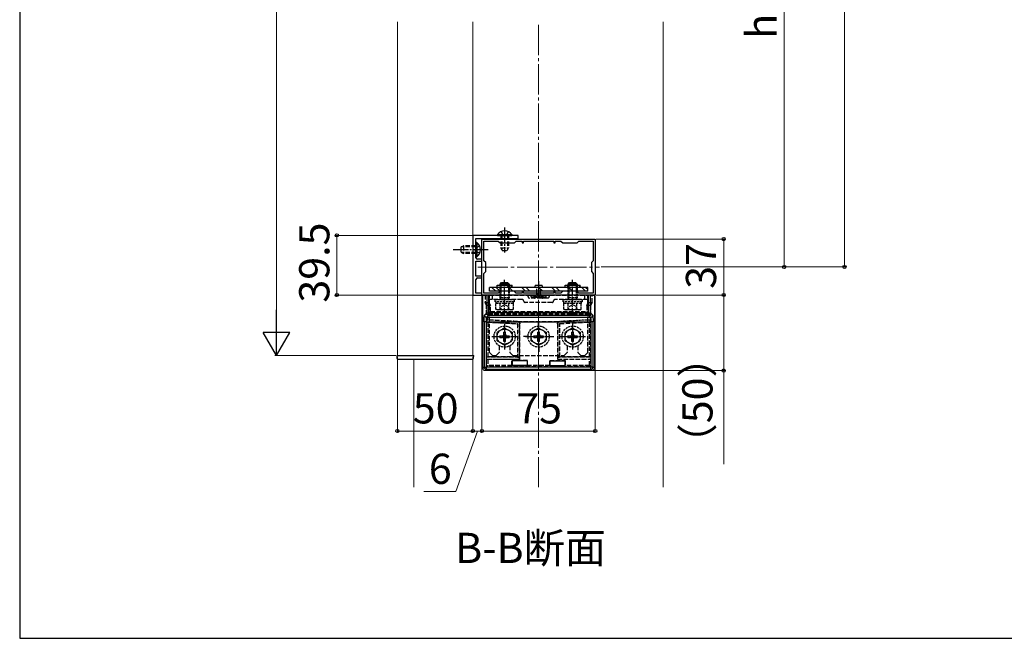
# Model space of a CAD drawing. Extents: x 175 to 1925, y 210 to 2823.
# Drawn here: x 175 to 827, y 210 to 619 of the extents above; entities that cross this region are included whole.
import ezdxf

# ---------------------------------------------------------------- set-up
doc = ezdxf.new("R2010")
doc.units = 0
doc.linetypes.add('YCENTER_1', pattern=[13, 10, -1, 1, -1])
doc.linetypes.add('YHIDDEN_1', pattern=[4, 3, -1])
for name, color, linetype, lineweight in [('USER1', 3, 'CONTINUOUS', 13), ('YKK_11', 7, 'CONTINUOUS', 30), ('YKK_12', 2, 'CONTINUOUS', 13), ('YKK_13', 4, 'CONTINUOUS', 30), ('YKK_D', 6, 'CONTINUOUS', 13), ('YKK_ZWAK', 7, 'CONTINUOUS', 30), ('YSS_K', 3, 'CONTINUOUS', 13)]:
    doc.layers.add(name, color=color, linetype=linetype, lineweight=lineweight)
doc.styles.add('text-b', font='txt')

msp = doc.modelspace()

# ---------------------------------------------------------------- linework, layer by layer
at = {"layer": 'YKK_11', "linetype": 'ByBlock', "lineweight": -2, "ltscale": 0.5}
for p, q in [((475, 476.7), (475, 437.2)), ((505, 476.7), (475, 476.7)), ((505, 474.7), (505, 476.7)), ((477, 467.65), (477, 474.7)), ((477, 474.7), (495.54, 474.7)), ((481, 437.2), (481, 474.2)), ((481, 474.2), (556, 474.2)), ((482.3, 459.9), (482.3, 472.9)), ((482.3, 472.9), (491.8, 472.9)), ((491.8, 472.9), (493, 471.7)), ((493, 471.7), (502.5, 471.7)), ((495.54, 474.7), (495.73, 474.82)), ((495.73, 474.82), (496.27, 474.82)), ((496.27, 474.82), (496.46, 474.7)), ((496.46, 474.7), (505, 474.7)), ((502.5, 471.7), (503.7, 472.9)), ((503.7, 472.9), (507.6, 472.9)), ((507.6, 472.9), (507.6, 471.7)), ((507.6, 471.7), (508.4, 471.7)), ((508.4, 472.9), (528.6, 472.9)), ((508.4, 471.7), (508.4, 472.9)), ((528.6, 472.9), (528.6, 471.7)), ((528.6, 471.7), (529.4, 471.7)), ((529.4, 471.7), (529.4, 472.9)), ((529.4, 472.9), (533.3, 472.9)), ((533.3, 472.9), (534.5, 471.7)), ((534.5, 471.7), (544, 471.7)), ((544, 471.7), (545.2, 472.9)), ((545.2, 472.9), (554.7, 472.9)), ((554.7, 472.9), (554.7, 459.9)), ((556, 474.2), (556, 437.2)), ((476.88, 467.47), (477, 467.65)), ((476.88, 466.92), (476.88, 467.47)), ((477, 466.74), (476.88, 466.92)), ((477, 461.9), (477, 466.74)), ((477, 449.7), (477, 459.7)), ((477, 459.7), (481, 459.7)), ((481, 460.9), (478, 460.9)), ((481, 459.7), (481, 460.9)), ((483.5, 458.7), (482.3, 459.9)), ((483.5, 452.7), (483.5, 458.7)), ((554.7, 459.9), (553.5, 458.7)), ((553.5, 458.7), (553.5, 452.7)), ((482.3, 451.5), (483.5, 452.7)), ((482.3, 438.5), (482.3, 451.5)), ((553.5, 452.7), (554.7, 451.5)), ((554.7, 451.5), (554.7, 438.5)), ((481, 449.7), (477, 449.7)), ((477, 438.4), (477, 447.5)), ((478, 448.5), (481, 448.5)), ((481, 448.5), (481, 449.7)), ((475, 437.2), (481, 437.2)), ((481, 438.4), (477, 438.4)), ((481, 437.2), (481, 438.4)), ((556, 437.2), (481, 437.2)), ((491.8, 438.5), (482.3, 438.5)), ((493, 439.7), (491.8, 438.5)), ((502.5, 439.7), (493, 439.7)), ((503.7, 438.5), (502.5, 439.7)), ((507.6, 438.5), (503.7, 438.5)), ((508.4, 439.7), (507.6, 439.7)), ((507.6, 439.7), (507.6, 438.5)), ((508.4, 438.5), (508.4, 439.7)), ((528.6, 438.5), (508.4, 438.5)), ((529.4, 439.7), (528.6, 439.7)), ((528.6, 439.7), (528.6, 438.5)), ((529.4, 438.5), (529.4, 439.7)), ((533.3, 438.5), (529.4, 438.5)), ((534.5, 439.7), (533.3, 438.5)), ((544, 439.7), (534.5, 439.7)), ((545.2, 438.5), (544, 439.7)), ((554.7, 438.5), (545.2, 438.5))]:
    msp.add_line(p, q, dxfattribs=at)
for centre, start, end in [((478, 461.9), 180.00001, 269.99999), ((478, 447.5), 90.00001, 179.99999)]:
    msp.add_arc(centre, 1, start, end, dxfattribs=at)
at = {"layer": 'YKK_12'}
for p, q in [((425, 397.2), (425, 617.94)), ((475, 397.2), (475, 617.94)), ((425, 397.2), (475, 397.2))]:
    msp.add_line(p, q, dxfattribs=at)
at = {"layer": 'YKK_12', "linetype": 'YCENTER_1', "ltscale": 2}
msp.add_line((478.21, 455.7), (558.79, 455.7), dxfattribs=at)
at = {"layer": 'YKK_13'}
for p, q in [((491.25, 477.2), (491.25, 476.7)), ((491.25, 477.2), (500.75, 477.2)), ((491.25, 476.7), (500.75, 476.7)), ((500.75, 477.2), (500.75, 476.7)), ((477.51, 471.95), (477, 471.95)), ((477, 471.95), (477, 462.45)), ((477.51, 471.95), (477.51, 462.45)), ((477.51, 462.45), (477, 462.45)), ((491, 443.7), (501, 443.7)), ((491, 442.2), (491, 443.7)), ((497.45, 443.7), (501.45, 439.7)), ((499.77, 443.7), (501, 442.47)), ((501, 442.2), (501, 443.7)), ((536, 442.2), (536, 443.7)), ((536, 443.7), (546, 443.7)), ((537.04, 443.7), (541.04, 439.7)), ((545.03, 443.7), (546, 442.73)), ((546, 442.2), (546, 443.7)), ((481.59, 388.69), (481.59, 437.2)), ((481.59, 437.2), (484.16, 437.2)), ((483.5, 436.7), (483.5, 437.2)), ((485.66, 437.2), (484.16, 437.2)), ((484.16, 437.2), (484.16, 425.35)), ((551.34, 437.2), (485.66, 437.2)), ((485.66, 425.35), (485.66, 437.2)), ((551, 442.2), (486, 442.2)), ((486, 439.7), (486, 442.2)), ((551, 439.7), (486, 439.7)), ((487.63, 442.2), (490.13, 439.7)), ((490.46, 442.2), (492.96, 439.7)), ((507.43, 442.2), (509.93, 439.7)), ((510.26, 442.2), (512.76, 439.7)), ((518.75, 442.2), (521.25, 439.7)), ((527.23, 442.2), (529.73, 439.7)), ((530.06, 442.2), (532.56, 439.7)), ((547.03, 442.2), (549.53, 439.7)), ((549.86, 442.2), (551, 441.05)), ((551, 439.7), (551, 442.2)), ((552.84, 437.2), (551.34, 437.2)), ((551.34, 437.2), (551.34, 425.35)), ((552.84, 437.2), (555.41, 437.2)), ((552.84, 425.35), (552.84, 437.2)), ((555.41, 437.2), (555.41, 388.69)), ((484.16, 425.35), (482.68, 423.87)), ((484.16, 425.35), (485.66, 425.35)), ((484.18, 422.37), (485.66, 423.85)), ((485.66, 423.85), (485.66, 425.35)), ((551.34, 425.35), (485.66, 425.35)), ((485.66, 423.85), (551.34, 423.85)), ((551.34, 423.85), (551.34, 425.35)), ((551.34, 425.35), (552.84, 425.35)), ((551.34, 423.85), (552.82, 422.37)), ((554.32, 423.87), (552.84, 425.35)), ((482.42, 419.37), (482.42, 389.52)), ((483.92, 419.37), (482.42, 419.37)), ((483.92, 419.37), (553.08, 419.37)), ((483.92, 389.52), (483.92, 419.37)), ((552.82, 422.37), (484.18, 422.37)), ((554.58, 419.37), (553.08, 419.37)), ((553.08, 419.37), (553.08, 389.52)), ((554.58, 389.52), (554.58, 419.37)), ((424.54, 397.2), (424.62, 395.64)), ((424.54, 397.2), (425.54, 397.2)), ((425.54, 397.2), (474.54, 397.2)), ((425.62, 394.7), (474.46, 394.7)), ((474.54, 397.2), (475.54, 397.2)), ((475.46, 395.64), (475.54, 397.2)), ((501, 393.61), (501, 390.61)), ((511, 393.61), (501, 393.61)), ((511, 393.61), (511, 390.61)), ((526, 393.61), (536, 393.61)), ((526, 393.61), (526, 390.61)), ((536, 393.61), (536, 390.61)), ((482.42, 389.52), (481.59, 388.69)), ((482.42, 389.52), (483.92, 389.52)), ((483.09, 387.2), (483.92, 388.03)), ((553.91, 387.2), (483.09, 387.2)), ((553.08, 389.52), (483.92, 389.52)), ((483.92, 388.03), (483.92, 389.52)), ((483.92, 388.03), (553.08, 388.03)), ((511, 390.61), (501, 390.61)), ((526, 390.61), (536, 390.61)), ((553.08, 388.03), (553.08, 389.52)), ((554.58, 389.52), (553.08, 389.52)), ((553.08, 388.03), (553.91, 387.2)), ((555.41, 388.69), (554.58, 389.52))]:
    msp.add_line(p, q, dxfattribs=at)
at = {"layer": 'YKK_13', "linetype": 'YHIDDEN_1'}
for p, q in [((493.5, 476.7), (493.5, 468.4)), ((493.65, 479.2), (494.86, 476.73)), ((494.15, 476.7), (494.15, 467.01)), ((494.86, 476.73), (496, 476.12)), ((497.15, 476.73), (496, 476.12)), ((498.35, 479.2), (497.15, 476.73)), ((497.85, 476.7), (497.85, 467.01)), ((498.5, 476.7), (498.5, 468.4)), ((467, 468.9), (468.7, 469.7)), ((477, 469.7), (468.7, 469.7)), ((468.7, 469.7), (468.7, 464.7)), ((479.5, 469.55), (477.03, 468.34)), ((467, 468.9), (467, 465.5)), ((467, 465.5), (468.7, 464.7)), ((477, 469.04), (467.31, 469.04)), ((477, 465.35), (467.31, 465.35)), ((477, 464.7), (468.7, 464.7)), ((477.03, 468.34), (476.42, 467.2)), ((477.03, 466.05), (476.42, 467.2)), ((479.5, 464.85), (477.03, 466.05)), ((493.5, 468.4), (498.5, 468.4)), ((494.3, 466.7), (493.5, 468.4)), ((494.3, 466.7), (497.7, 466.7)), ((497.7, 466.7), (498.5, 468.4)), ((483.09, 437.2), (483.09, 432.19)), ((485.6, 437.2), (485.6, 432.19)), ((486, 399.2), (486, 437.2)), ((486, 437.2), (551, 437.2)), ((488, 434.3), (488, 437.2)), ((513.5, 435.7), (513.5, 437.2)), ((513.55, 435.74), (513.55, 437.2)), ((515.5, 435.76), (515.5, 437.2)), ((521.5, 435.76), (521.5, 437.2)), ((523.45, 435.74), (523.45, 437.2)), ((523.5, 435.7), (523.5, 437.2)), ((549, 434.3), (549, 437.2)), ((551, 399.2), (551, 437.2)), ((551.4, 432.19), (551.4, 437.2)), ((553.91, 432.19), (553.91, 437.2)), ((483.09, 432.19), (485.6, 432.19)), ((484.09, 430.2), (483.09, 432.19)), ((486.6, 430.2), (484.09, 430.2)), ((484.09, 396.09), (484.09, 430.2)), ((485.6, 432.19), (486.6, 430.2)), ((507.6, 434.3), (486, 434.3)), ((486.6, 426.29), (486.6, 430.2)), ((527.4, 432.3), (509.6, 432.3)), ((524.5, 435.2), (512.5, 435.2)), ((513.5, 435.7), (513.55, 435.74)), ((515.5, 435.7), (513.5, 435.7)), ((513.55, 435.74), (515.5, 435.76)), ((515.5, 435.76), (515.77, 435.76)), ((515.5, 435.75), (515.5, 435.7)), ((516, 435.7), (516, 435.2)), ((516.23, 435.76), (520.77, 435.76)), ((516.5, 435.75), (516.5, 435.7)), ((520.5, 435.7), (516.5, 435.7)), ((520.5, 435.75), (520.5, 435.7)), ((521, 435.7), (521, 435.2)), ((521.23, 435.76), (521.5, 435.76)), ((521.5, 435.76), (523.45, 435.74)), ((521.5, 435.75), (521.5, 435.7)), ((523.5, 435.7), (521.5, 435.7)), ((523.45, 435.74), (523.5, 435.7)), ((551, 434.3), (529.4, 434.3)), ((550.4, 430.2), (551.4, 432.19)), ((552.91, 430.2), (550.4, 430.2)), ((550.4, 430.2), (550.4, 426.29)), ((551.4, 432.19), (553.91, 432.19)), ((553.91, 432.19), (552.91, 430.2)), ((552.91, 430.2), (552.91, 396.09)), ((486.6, 426.29), (485.17, 424.86)), ((485.17, 424.86), (551.83, 424.86)), ((486.6, 426.29), (550.4, 426.29)), ((551.83, 424.86), (550.4, 426.29)), ((484.27, 420.67), (484.86, 420.73)), ((504.5, 419.61), (484.27, 420.67)), ((484.27, 419.34), (484.27, 420.67)), ((484.27, 419.34), (484.85, 419.23)), ((484.27, 419.34), (504.58, 418.27)), ((484.85, 419.23), (504.5, 418.2)), ((484.85, 419.23), (484.85, 396.2)), ((504.5, 419.61), (504.58, 419.69)), ((504.58, 418.27), (504.5, 418.2)), ((504.5, 418.2), (504.5, 396.2)), ((504.58, 418.27), (504.58, 396.11)), ((531.57, 419.37), (505.43, 419.37)), ((506, 418.19), (505.92, 418.12)), ((505.92, 396.11), (505.92, 418.12)), ((506, 394.7), (506, 418.19)), ((518.45, 416.7), (518.45, 419.7)), ((518.45, 419.7), (518.55, 419.7)), ((518.55, 416.7), (518.55, 419.7)), ((531, 418.19), (531, 394.7)), ((531.08, 418.12), (531, 418.19)), ((531.08, 418.12), (531.08, 396.11)), ((532.42, 419.69), (532.5, 419.61)), ((532.42, 418.27), (552.73, 419.34)), ((532.42, 418.27), (532.5, 418.2)), ((532.42, 396.11), (532.42, 418.27)), ((552.73, 420.67), (532.5, 419.61)), ((532.5, 418.2), (552.15, 419.23)), ((532.5, 396.2), (532.5, 418.2)), ((552.73, 420.67), (552.14, 420.73)), ((552.73, 419.34), (552.15, 419.23)), ((552.15, 396.2), (552.15, 419.23)), ((552.73, 419.34), (552.73, 420.67)), ((511.5, 409.75), (508.5, 409.75)), ((508.5, 409.65), (508.5, 409.75)), ((511.5, 409.65), (508.5, 409.65)), ((525.5, 409.75), (528.5, 409.75)), ((525.5, 409.65), (528.5, 409.65)), ((528.5, 409.65), (528.5, 409.75)), ((488, 397.2), (486, 399.2)), ((490.5, 397.2), (492.5, 399.2)), ((492.5, 403.63), (492.5, 399.2)), ((499.5, 403.63), (499.5, 399.2)), ((501.5, 397.2), (499.5, 399.2)), ((518.45, 402.7), (518.45, 399.7)), ((518.45, 399.7), (518.55, 399.7)), ((518.55, 402.7), (518.55, 399.7)), ((535.5, 397.2), (537.5, 399.2)), ((537.5, 403.63), (537.5, 399.2)), ((544.5, 403.63), (544.5, 399.2)), ((546.5, 397.2), (544.5, 399.2)), ((549, 397.2), (551, 399.2)), ((484.09, 396.09), (484.85, 396.2)), ((505.89, 396.09), (484.09, 396.09)), ((484.09, 394.8), (484.85, 394.7)), ((484.09, 389.7), (484.09, 394.8)), ((484.09, 394.8), (505.89, 394.8)), ((504.5, 396.2), (484.85, 396.2)), ((484.85, 394.7), (484.85, 390.46)), ((484.85, 394.7), (506, 394.7)), ((488, 397.2), (490.5, 397.2)), ((500.85, 393.77), (501, 393.61)), ((511.15, 393.77), (500.85, 393.77)), ((500.85, 390.46), (500.85, 393.77)), ((501.5, 397.2), (535.5, 397.2)), ((504.58, 396.11), (504.5, 396.2)), ((504.58, 396.11), (505.92, 396.11)), ((505.92, 396.11), (505.89, 396.09)), ((505.89, 394.8), (505.89, 396.09)), ((505.89, 394.8), (506, 394.7)), ((511.15, 393.77), (511, 393.61)), ((511.15, 390.46), (511.15, 393.77)), ((525.85, 393.77), (526, 393.61)), ((525.85, 393.77), (536.15, 393.77)), ((525.85, 390.46), (525.85, 393.77)), ((531.11, 394.8), (531, 394.7)), ((531, 394.7), (552.15, 394.7)), ((531.11, 396.09), (531.08, 396.11)), ((531.08, 396.11), (532.42, 396.11)), ((552.91, 396.09), (531.11, 396.09)), ((531.11, 396.09), (531.11, 394.8)), ((531.11, 394.8), (552.91, 394.8)), ((532.42, 396.11), (532.5, 396.2)), ((552.15, 396.2), (532.5, 396.2)), ((536.15, 393.77), (536, 393.61)), ((536.15, 390.46), (536.15, 393.77)), ((546.5, 397.2), (549, 397.2)), ((552.91, 396.09), (552.15, 396.2)), ((552.91, 394.8), (552.15, 394.7)), ((552.15, 390.46), (552.15, 394.7)), ((552.91, 394.8), (552.91, 389.7)), ((484.09, 389.7), (484.85, 390.46)), ((552.91, 389.7), (484.09, 389.7)), ((500.85, 390.46), (484.85, 390.46)), ((501, 390.61), (500.85, 390.46)), ((511, 390.61), (511.15, 390.46)), ((525.85, 390.46), (511.15, 390.46)), ((526, 390.61), (525.85, 390.46)), ((536, 390.61), (536.15, 390.46)), ((552.15, 390.46), (536.15, 390.46)), ((552.15, 390.46), (552.91, 389.7))]:
    msp.add_line(p, q, dxfattribs=at)
at = {"layer": 'YKK_13', "linetype": 'YCENTER_1'}
for p, q in [((496, 481.84), (496, 465.36)), ((485, 467.2), (462, 467.2))]:
    msp.add_line(p, q, dxfattribs=at)
at = {"layer": 'YKK_13', "ltscale": 0.5}
for p, q in [((493, 444.5), (494, 445.5)), ((493, 443.7), (493, 444.5)), ((499, 444.5), (493, 444.5)), ((493.54, 445.04), (493.54, 443.7)), ((494, 445.5), (498, 445.5)), ((499, 444.5), (498, 445.5)), ((498.46, 445.04), (498.46, 443.7)), ((499, 444.5), (499, 443.7)), ((516.24, 443.7), (520.8, 443.7)), ((538, 444.5), (539, 445.5)), ((538, 443.7), (538, 444.5)), ((544, 444.5), (538, 444.5)), ((538.54, 445.04), (538.54, 443.7)), ((539, 445.5), (543, 445.5)), ((544, 444.5), (543, 445.5)), ((543.46, 445.04), (543.46, 443.7)), ((544, 444.5), (544, 443.7)), ((520.8, 442.2), (516.2, 442.2))]:
    msp.add_line(p, q, dxfattribs=at)
at = {"layer": 'YKK_13', "linetype": 'YHIDDEN_1', "ltscale": 0.5}
for p, q in [((493, 435.32), (493, 443.7)), ((493.54, 443.7), (493.54, 435.32)), ((498.46, 443.7), (498.46, 435.32)), ((499, 443.7), (499, 435.32)), ((538, 435.32), (538, 443.7)), ((538.54, 443.7), (538.54, 435.32)), ((543.46, 443.7), (543.46, 435.32)), ((544, 443.7), (544, 435.32)), ((515.25, 436.85), (515.45, 437.2)), ((515.45, 437.2), (521.55, 437.2)), ((516.85, 437.2), (517.25, 437.9)), ((517.25, 437.9), (517.25, 442.2)), ((517.25, 437.9), (519.75, 437.9)), ((519.75, 437.9), (519.75, 442.2)), ((520.15, 437.2), (519.75, 437.9)), ((521.55, 437.2), (521.75, 436.85)), ((489.75, 432.7), (489.75, 434.3)), ((489.75, 434.3), (502.25, 434.3)), ((502.25, 432.7), (489.75, 432.7)), ((501.77, 431.5), (490.23, 431.5)), ((490.23, 427.94), (490.23, 431.5)), ((490.3, 431.5), (490.3, 432.7)), ((499, 435.32), (493, 435.32)), ((493.2, 434.38), (493, 435.32)), ((493.11, 427.94), (493.11, 431.5)), ((493.2, 434.38), (493.54, 435.32)), ((493.2, 434.3), (493.2, 434.38)), ((494.1, 429.85), (496, 430.86)), ((497.9, 429.85), (496, 430.86)), ((498.8, 434.38), (498.46, 435.32)), ((498.8, 434.38), (499, 435.32)), ((498.8, 434.3), (498.8, 434.38)), ((498.89, 427.94), (498.89, 431.5)), ((501.7, 432.7), (501.7, 431.5)), ((501.77, 427.94), (501.77, 431.5)), ((502.25, 434.3), (502.25, 432.7)), ((515.98, 436.2), (521.02, 436.2)), ((534.75, 432.7), (534.75, 434.3)), ((534.75, 434.3), (547.25, 434.3)), ((547.25, 432.7), (534.75, 432.7)), ((546.77, 431.5), (535.23, 431.5)), ((535.23, 427.94), (535.23, 431.5)), ((535.3, 431.5), (535.3, 432.7)), ((544, 435.32), (538, 435.32)), ((538.2, 434.38), (538, 435.32)), ((538.11, 427.94), (538.11, 431.5)), ((538.2, 434.38), (538.54, 435.32)), ((538.2, 434.3), (538.2, 434.38)), ((539.1, 429.85), (541, 430.86)), ((542.9, 429.85), (541, 430.86)), ((543.8, 434.38), (543.46, 435.32)), ((543.8, 434.38), (544, 435.32)), ((543.8, 434.3), (543.8, 434.38)), ((543.89, 427.94), (543.89, 431.5)), ((546.7, 432.7), (546.7, 431.5)), ((546.77, 427.94), (546.77, 431.5)), ((547.25, 434.3), (547.25, 432.7)), ((491, 427.5), (490.23, 427.94)), ((501, 427.5), (491, 427.5)), ((492.95, 427.49), (494.1, 429.85)), ((499.05, 427.49), (497.9, 429.85)), ((501, 427.5), (501.77, 427.94)), ((536, 427.5), (535.23, 427.94)), ((546, 427.5), (536, 427.5)), ((537.95, 427.49), (539.1, 429.85)), ((544.05, 427.49), (542.9, 429.85)), ((546, 427.5), (546.77, 427.94)), ((496, 415.45), (491, 412.56)), ((491, 406.83), (491, 412.56)), ((495.5, 411.2), (495.5, 412.85)), ((495.5, 412.85), (496.5, 412.85)), ((496, 415.45), (501, 412.56)), ((496.5, 411.2), (496.5, 412.85)), ((501, 412.56), (501, 406.83)), ((518.5, 415.45), (513.5, 412.56)), ((513.5, 406.83), (513.5, 412.56)), ((518, 411.2), (518, 412.85)), ((518, 412.85), (519, 412.85)), ((518.5, 415.45), (523.5, 412.56)), ((519, 411.2), (519, 412.85)), ((523.5, 412.56), (523.5, 406.83)), ((541, 415.45), (536, 412.56)), ((536, 406.83), (536, 412.56)), ((540.5, 411.2), (540.5, 412.85)), ((540.5, 412.85), (541.5, 412.85)), ((541, 415.45), (546, 412.56)), ((541.5, 411.2), (541.5, 412.85)), ((546, 412.56), (546, 406.83)), ((496, 403.95), (491, 406.83)), ((492.85, 410.2), (494.5, 410.2)), ((492.85, 409.2), (492.85, 410.2)), ((492.85, 409.2), (494.5, 409.2)), ((495.5, 406.55), (495.5, 408.2)), ((496.5, 406.55), (495.5, 406.55)), ((496, 403.95), (501, 406.83)), ((496.5, 406.55), (496.5, 408.2)), ((497.5, 410.2), (499.15, 410.2)), ((497.5, 409.2), (499.15, 409.2)), ((499.15, 410.2), (499.15, 409.2)), ((518.5, 403.95), (513.5, 406.83)), ((515.35, 410.2), (517, 410.2)), ((515.35, 409.2), (515.35, 410.2)), ((515.35, 409.2), (517, 409.2)), ((518, 406.55), (518, 408.2)), ((519, 406.55), (518, 406.55)), ((518.5, 403.95), (523.5, 406.83)), ((519, 406.55), (519, 408.2)), ((520, 410.2), (521.65, 410.2)), ((520, 409.2), (521.65, 409.2)), ((521.65, 410.2), (521.65, 409.2)), ((541, 403.95), (536, 406.83)), ((537.85, 410.2), (539.5, 410.2)), ((537.85, 409.2), (537.85, 410.2)), ((537.85, 409.2), (539.5, 409.2)), ((540.5, 406.55), (540.5, 408.2)), ((541.5, 406.55), (540.5, 406.55)), ((541, 403.95), (546, 406.83)), ((541.5, 406.55), (541.5, 408.2)), ((542.5, 410.2), (544.15, 410.2)), ((542.5, 409.2), (544.15, 409.2)), ((544.15, 410.2), (544.15, 409.2))]:
    msp.add_line(p, q, dxfattribs=at)
at = {"layer": 'YKK_13', "linetype": 'YCENTER_1', "ltscale": 0.5}
for p, q in [((496, 423.8), (496, 447.21)), ((518.5, 446.28), (518.5, 434.9)), ((541, 423.8), (541, 447.21)), ((496, 418.23), (496, 401.16)), ((518.5, 418.23), (518.5, 401.16)), ((541, 418.23), (541, 401.16)), ((487.43, 409.7), (504.57, 409.7)), ((509.93, 409.7), (527.07, 409.7)), ((532.43, 409.7), (549.57, 409.7))]:
    msp.add_line(p, q, dxfattribs=at)
at = {"layer": 'YKK_13', "linetype": 'YHIDDEN_1', "ltscale": 0.5}
for centre, radius in [((496, 409.7), 7), ((496, 409.7), 5), ((518.5, 409.7), 7), ((518.5, 409.7), 5), ((541, 409.7), 7), ((541, 409.7), 5)]:
    msp.add_circle(centre, radius, dxfattribs=at)
at = {"layer": 'YKK_13'}
for centre, radius, start, end in [((496, 473.92), 5.77, 34.65097, 145.34903), ((474.23, 467.2), 5.77, 304.65097, 55.34903), ((484.18, 423.87), 1.5, 180.24971, 269.75029), ((485.67, 425.36), 1.5, 180.24971, 269.75029), ((551.33, 425.36), 1.5, 270.24971, 359.75029), ((552.82, 423.87), 1.5, 270.24971, 359.75029), ((425.62, 395.7), 1, 183, 270), ((474.46, 395.7), 1, 270, 357), ((483.92, 389.53), 1.5, 180.24971, 269.75029), ((553.08, 389.53), 1.5, 270.24971, 359.75029)]:
    msp.add_arc(centre, radius, start, end, dxfattribs=at)
at = {"layer": 'YKK_13', "ltscale": 0.5}
for centre, start, end in [((517.5, 442.95), 150.00006, 209.99994), ((519.5, 442.95), 330.00006, 29.99994)]:
    msp.add_arc(centre, 1.5, start, end, dxfattribs=at)
at = {"layer": 'YKK_13', "linetype": 'YHIDDEN_1'}
for centre, radius, start, end in [((510.5, 436.2), 1, 0, 90), ((526.5, 436.2), 1, 90, 180), ((507.6, 433.3), 1, 0, 90), ((509.6, 433.3), 1, 180, 270), ((512.5, 436.2), 1, 180, 270), ((516, 435.7), 0.5, 180, 270), ((516, 435.7), 0.5, 270, 0), ((521, 435.7), 0.5, 180, 270), ((521, 435.7), 0.5, 270, 0), ((524.5, 436.2), 1, 270, 0), ((527.4, 433.3), 1, 270, 0), ((529.4, 433.3), 1, 90, 180)]:
    msp.add_arc(centre, radius, start, end, dxfattribs=at)
at = {"layer": 'YKK_13', "linetype": 'YHIDDEN_1', "ltscale": 0.5}
for centre, radius, start, end in [((518.5, 439.76), 4.37, 221.91164, 234.76774), ((518.5, 439.76), 4.37, 305.23243, 318.08863), ((491.67, 430.05), 2.56, 235.61708, 304.38292), ((496, 437.05), 9.55, 252.41276, 287.58724), ((500.33, 430.05), 2.56, 235.61708, 304.38292), ((536.67, 430.05), 2.56, 235.61708, 304.38292), ((541, 437.05), 9.55, 252.41276, 287.58724), ((545.33, 430.05), 2.56, 235.61708, 304.38292), ((494.5, 411.2), 1, 270, 0), ((497.5, 411.2), 1, 180, 270), ((517, 411.2), 1, 270, 0), ((520, 411.2), 1, 180, 270), ((539.5, 411.2), 1, 270, 0), ((542.5, 411.2), 1, 180, 270), ((494.5, 408.2), 1, 0, 90), ((497.5, 408.2), 1, 90, 180), ((517, 408.2), 1, 0, 90), ((520, 408.2), 1, 90, 180), ((539.5, 408.2), 1, 0, 90), ((542.5, 408.2), 1, 90, 180)]:
    msp.add_arc(centre, radius, start, end, dxfattribs=at)
at = {"layer": 'YKK_13', "linetype": 'YHIDDEN_1', "extrusion": (0, 0, -1)}
for centre, major_axis, ratio, start_param, end_param in [((516, 435.75), (0.5, 0), 0.019861, 3.141593, 4.223631), ((516, 436.25), (0, -0.559), 0.894427, 0, 0.488758), ((516, 436.25), (0, 0.559), 0.894427, 2.652835, 3.141593), ((516, 435.75), (0.5, 0), 0.019861, 5.201147, 6.283185), ((521, 435.75), (0.5, 0), 0.019861, 3.141593, 4.223631), ((521, 436.25), (0, -0.559), 0.894427, 0, 0.488758), ((521, 436.25), (0, 0.559), 0.894427, 2.652835, 3.141593), ((521, 435.75), (0.5, 0), 0.019861, 5.201147, 6.283185), ((485.19, 419.37), (0, -5.5), 0.061163, 1.820161, 3.080506), ((551.81, 419.37), (0, -5.5), 0.061163, 3.202679, 4.463024), ((511.65, 419.37), (104.95, -5.5), 0.000457, 1.638227, 1.828876), ((504.42, 418.11), (1.09, 1.03), 0.999928, 5.524003, 7.042367), ((504.5, 418.19), (1.09, 1.03), 0.999928, 6.142126, 7.042367), ((532.5, 418.19), (-1.09, 1.03), 0.999928, 5.524003, 6.424244), ((532.58, 418.11), (-1.09, 1.03), 0.999928, 5.524003, 7.042367), ((525.35, 419.37), (104.95, 5.5), 0.000457, 1.312717, 1.503366)]:
    msp.add_ellipse(centre, major_axis=major_axis, ratio=ratio, start_param=start_param, end_param=end_param, dxfattribs=at)
at = {"layer": 'YKK_13', "extrusion": (0, 0, -1)}
for centre, major_axis, ratio, start_param, end_param in [((482.7, 419.37), (0, -4.5), 0.061163, 1.570796, 3.080506), ((554.3, 419.37), (0, -4.5), 0.061163, 3.202679, 4.712389), ((484.19, 419.37), (0, -3), 0.091744, 1.570796, 3.080506), ((552.81, 419.37), (0, -3), 0.091744, 3.202679, 4.712389), ((483.09, 388.7), (-1.06, -1.06), 0.99628, 5.499651, 7.06672), ((553.91, 388.7), (1.06, -1.06), 0.99628, 5.499651, 7.06672)]:
    msp.add_ellipse(centre, major_axis=major_axis, ratio=ratio, start_param=start_param, end_param=end_param, dxfattribs=at)
at = {"layer": 'YKK_13', "linetype": 'YHIDDEN_1'}
for points in [[(504.58, 419.69), (504.73, 419.68), (504.88, 419.65), (505.17, 419.54), (505.31, 419.47), (505.43, 419.37)], [(531.57, 419.37), (531.69, 419.47), (531.82, 419.54), (532.11, 419.65), (532.27, 419.68), (532.42, 419.69)]]:
    msp.add_open_spline(points, degree=3, knots=[0, 0, 0, 0, 0.5, 0.5, 1, 1, 1, 1], dxfattribs=at)
at = {"layer": 'YKK_D'}
for p, q in [((345, 1233.19), (345, 414.7)), ((721, 1110.7), (721, 455.77)), ((681, 455.77), (681, 783.2)), ((474.5, 476.7), (384, 476.7)), ((385, 476.7), (385, 437.2)), ((556.7, 474.2), (642, 474.2)), ((641, 437.2), (641, 474.2)), ((559.92, 455.77), (682, 455.77)), ((559.92, 455.77), (722, 455.77)), ((474.5, 437.2), (384, 437.2)), ((556.7, 437.2), (642, 437.2)), ((556.7, 437.2), (642, 437.2)), ((641, 437.2), (641, 387.2)), ((481, 436.5), (481, 346.2)), ((556, 436.5), (556, 346.2)), ((424, 397.2), (344, 397.2)), ((425, 396.2), (425, 346.2)), ((475, 396.2), (475, 346.2)), ((475, 396.2), (475, 346.2)), ((481, 396.2), (481, 346.2)), ((554.91, 387.2), (642, 387.2)), ((641, 387.2), (641, 325.28)), ((475, 347.2), (425, 347.2)), ((478, 347.2), (463.78, 307.2)), ((475, 347.2), (470.7, 347.2)), ((481, 347.2), (475, 347.2)), ((481, 347.2), (475, 347.2)), ((556, 347.2), (481, 347.2)), ((481, 347.2), (485.3, 347.2)), ((463.78, 307.2), (442.42, 307.2))]:
    msp.add_line(p, q, dxfattribs=at)
at = {"layer": 'YKK_D', "lineweight": -2}
for p, q in [((345, 397.2), (345, 427.51)), ((345, 397.2), (336.25, 412.35)), ((353.75, 412.35), (336.25, 412.35)), ((345, 397.2), (353.75, 412.35))]:
    msp.add_line(p, q, dxfattribs=at)
at = {"layer": 'YKK_D', "linetype": 'ByBlock', "lineweight": -2}
for centre in [(385, 476.7), (641, 474.2), (681, 455.77), (721, 455.77), (385, 437.2), (641, 437.2), (641, 437.2), (641, 387.2), (425, 347.2), (475, 347.2), (475, 347.2), (481, 347.2), (481, 347.2), (556, 347.2)]:
    msp.add_circle(centre, 1.07, dxfattribs=at)
at = {"layer": 'YKK_ZWAK'}
for p, q in [((175, 2760), (175, 210)), ((175, 210), (1925, 210))]:
    msp.add_line(p, q, dxfattribs=at)
at = {"layer": 'YSS_K', "linetype": 'YCENTER_1', "ltscale": 2}
msp.add_line((518.5, 310), (518.5, 617.94), dxfattribs=at)
at = {"layer": 'YSS_K'}
for p, q in [((601, 310), (601, 617.94)), ((436, 394.7), (436, 310))]:
    msp.add_line(p, q, dxfattribs=at)

# ---------------------------------------------------------------- texts
at = {"layer": 'USER1', "style": 'text-b'}
msp.add_text('B-B断面', height=20, dxfattribs=at).set_placement((463.28, 259.83))
at = {"layer": 'YKK_D', "style": 'text-b'}
for s, p in [('h1', (676, 606.81)), ('39.5', (380, 432.17)), ('37', (636, 441.32)), ('（50）', (633.61, 325.05))]:
    msp.add_text(s, height=20, rotation=90, dxfattribs=at).set_placement(p)
for s, p in [('50', (435.23, 352.2)), ('75', (503.73, 352.2)), ('6', (445.83, 312.2))]:
    msp.add_text(s, height=20, dxfattribs=at).set_placement(p)

doc.saveas('drawing.dxf')
